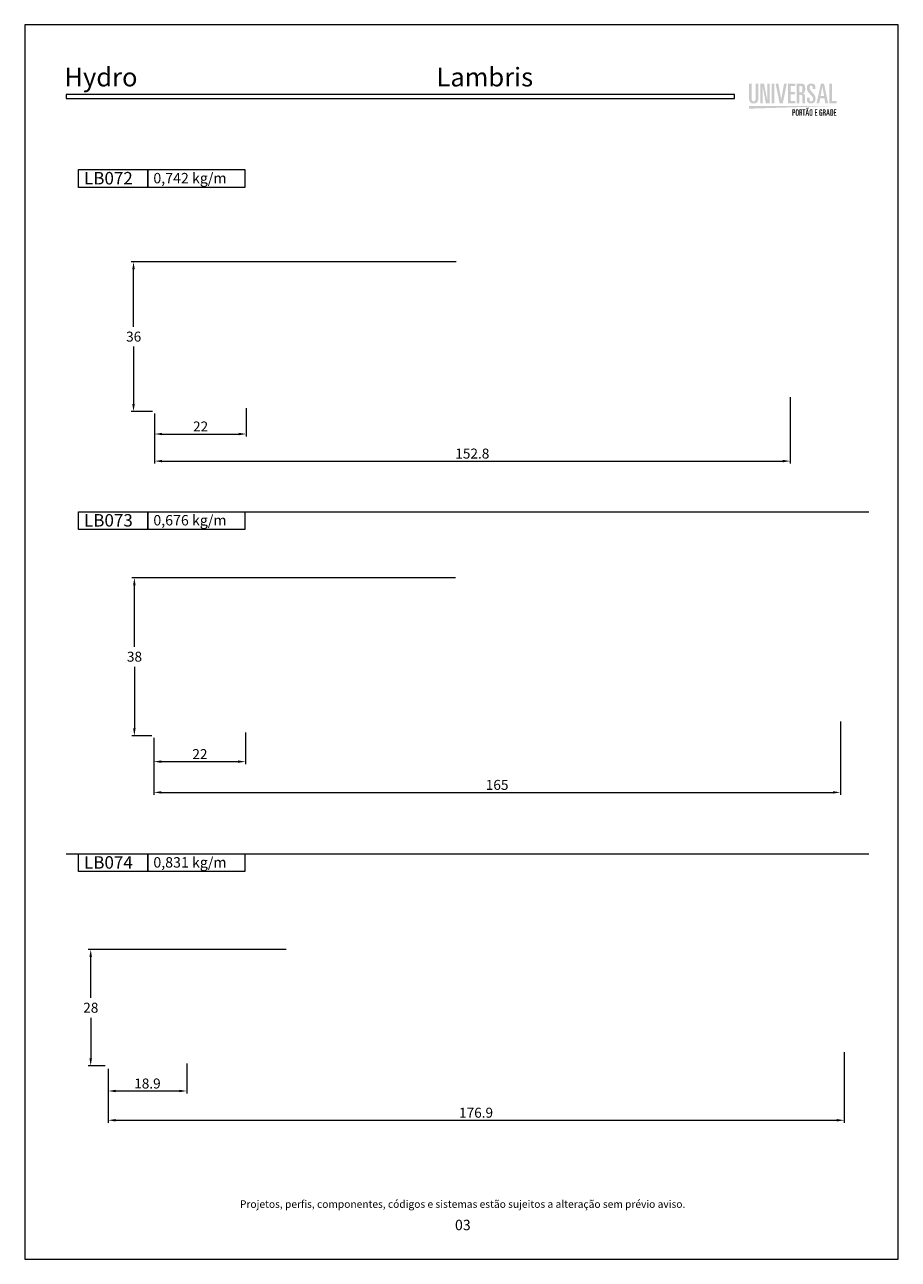
# Model space of a CAD drawing. Units: millimetres. Extents: x 495 to 1880, y 744 to 1363.
# Drawn here: x 965 to 1175, y 1066 to 1363 of the extents above; entities that cross this region are included whole.
import ezdxf
from ezdxf.enums import TextEntityAlignment as Align

# ---------------------------------------------------------------- set-up
doc = ezdxf.new("R2010")
doc.units = ezdxf.units.MM
doc.header["$MEASUREMENT"] = 0
doc.layers.get('DEFPOINTS').update_dxf_attribs({"lineweight": 0})
doc.layers.add('A4', color=7, linetype='Continuous', lineweight=0, plot=False)
for name, color, linetype, lineweight in [('LABEL', 7, 'Continuous', 0), ('LOGO', 7, 'Continuous', 0), ('MARGEM', 7, 'Continuous', 0), ('MARGEM-1', 7, 'Continuous', 13), ('PBR-Dimension', 7, 'Continuous', 0)]:
    doc.layers.add(name, color=color, linetype=linetype, lineweight=lineweight)
doc.styles.add('14', font='txt', dxfattribs={"height": 1})
doc.styles.add('4', font='txt', dxfattribs={"height": 2})
doc.styles.add('Style-Arial', font='txt')
doc.dimstyles.new('PBR-1-1 A4', dxfattribs={"dimscale": 0.6, "dimtxt": 4, "dimasz": 3, "dimexe": 1, "dimexo": 2, "dimgap": 1, "dimtad": 1, "dimtih": 1, "dimtoh": 1, "dimdec": 1, "dimdsep": 46, "dimtxsty": 'Style-Arial', "dimcen": 0.09, "dimclrd": 256, "dimclre": 256, "dimazin": 2, "dimtm": 1e-09, "dimtfac": 0.5, "dimtdec": 1, "dimtmove": 0, "dimatfit": 0, "dimfxl": 1, "dimtolj": 1, "dimlwd": 0, "dimlwe": 13, "dimarcsym": 0})

# ---------------------------------------------------------------- blocks, each defined once
blk = doc.blocks.new('*D8')
at = {"layer": 'DEFPOINTS'}
for p in [(1018.24, 1271.96), (996.24, 1270.66), (1007.24, 1264.53), (1018.24, 1264.53)]:
    blk.add_point(p, dxfattribs=at)
at = {"layer": 'PBR-Dimension', "lineweight": 13}
for p, q in [((996.24, 1269.46), (996.24, 1263.93)), ((1018.24, 1270.76), (1018.24, 1263.93))]:
    blk.add_line(p, q, dxfattribs=at)
at = {"layer": 'PBR-Dimension', "lineweight": 0}
blk.add_line((998.04, 1264.53), (1016.44, 1264.53), dxfattribs=at)
blk.add_solid([(998.04, 1264.23), (996.24, 1264.53), (998.04, 1264.83)], dxfattribs=at)
at = {"layer": 'PBR-Dimension', "lineweight": 0, "extrusion": (0, 0, -1)}
blk.add_solid([(-1016.44, 1264.83), (-1018.24, 1264.53), (-1016.44, 1264.23)], dxfattribs=at)
at = {"layer": 'PBR-Dimension', "linetype": 'Continuous', "style": 'Style-Arial'}
blk.add_text('22', height=2.4, dxfattribs=at).set_placement((1005.46, 1266.34), align=Align.MIDDLE_LEFT)
blk = doc.blocks.new('*D9')
at = {"layer": 'DEFPOINTS'}
for p in [(1149.03, 1274.61), (996.24, 1270.66), (1072.63, 1258.02), (1149.03, 1258.02)]:
    blk.add_point(p, dxfattribs=at)
at = {"layer": 'PBR-Dimension', "lineweight": 13}
for p, q in [((1149.03, 1273.41), (1149.03, 1257.42)), ((996.24, 1269.46), (996.24, 1257.42))]:
    blk.add_line(p, q, dxfattribs=at)
at = {"layer": 'PBR-Dimension', "lineweight": 0}
blk.add_line((998.04, 1258.02), (1147.23, 1258.02), dxfattribs=at)
blk.add_solid([(998.04, 1257.72), (996.24, 1258.02), (998.04, 1258.32)], dxfattribs=at)
at = {"layer": 'PBR-Dimension', "lineweight": 0, "extrusion": (0, 0, -1)}
blk.add_solid([(-1147.23, 1258.32), (-1149.03, 1258.02), (-1147.23, 1257.72)], dxfattribs=at)
at = {"layer": 'PBR-Dimension', "linetype": 'Continuous', "style": 'Style-Arial'}
blk.add_text('152.8', height=2.4, dxfattribs=at).set_placement((1068.51, 1259.83), align=Align.MIDDLE_LEFT)
blk = doc.blocks.new('*D10')
at = {"layer": 'DEFPOINTS'}
for p in [(1018.07, 1193.96), (996.07, 1192.66), (1007.07, 1185.72), (1018.07, 1185.72)]:
    blk.add_point(p, dxfattribs=at)
at = {"layer": 'PBR-Dimension', "lineweight": 13}
for p, q in [((996.07, 1191.46), (996.07, 1185.12)), ((1018.07, 1192.76), (1018.07, 1185.12))]:
    blk.add_line(p, q, dxfattribs=at)
at = {"layer": 'PBR-Dimension', "lineweight": 0}
blk.add_line((997.87, 1185.72), (1016.27, 1185.72), dxfattribs=at)
blk.add_solid([(997.87, 1185.42), (996.07, 1185.72), (997.87, 1186.02)], dxfattribs=at)
at = {"layer": 'PBR-Dimension', "lineweight": 0, "extrusion": (0, 0, -1)}
blk.add_solid([(-1016.27, 1186.02), (-1018.07, 1185.72), (-1016.27, 1185.42)], dxfattribs=at)
at = {"layer": 'PBR-Dimension', "linetype": 'Continuous', "style": 'Style-Arial'}
blk.add_text('22', height=2.4, dxfattribs=at).set_placement((1005.3, 1187.53), align=Align.MIDDLE_LEFT)
blk = doc.blocks.new('*D11')
at = {"layer": 'DEFPOINTS'}
for p in [(1161.07, 1196.61), (996.07, 1192.66), (1078.57, 1178.32), (1161.07, 1178.32)]:
    blk.add_point(p, dxfattribs=at)
at = {"layer": 'PBR-Dimension', "lineweight": 13}
for p, q in [((1161.07, 1195.41), (1161.07, 1177.72)), ((996.07, 1191.46), (996.07, 1177.72))]:
    blk.add_line(p, q, dxfattribs=at)
at = {"layer": 'PBR-Dimension', "lineweight": 0}
blk.add_line((997.87, 1178.32), (1159.27, 1178.32), dxfattribs=at)
blk.add_solid([(997.87, 1178.02), (996.07, 1178.32), (997.87, 1178.62)], dxfattribs=at)
at = {"layer": 'PBR-Dimension', "lineweight": 0, "extrusion": (0, 0, -1)}
blk.add_solid([(-1159.27, 1178.62), (-1161.07, 1178.32), (-1159.27, 1178.02)], dxfattribs=at)
at = {"layer": 'PBR-Dimension', "linetype": 'Continuous', "style": 'Style-Arial'}
blk.add_text('165', height=2.4, dxfattribs=at).set_placement((1075.84, 1180.13), align=Align.MIDDLE_LEFT)
blk = doc.blocks.new('*D12')
at = {"layer": 'DEFPOINTS'}
for p in [(1003.94, 1114.32), (985.08, 1113.02), (994.51, 1106.49), (1003.94, 1106.49)]:
    blk.add_point(p, dxfattribs=at)
at = {"layer": 'PBR-Dimension', "lineweight": 13}
for p, q in [((985.08, 1111.82), (985.08, 1105.89)), ((1003.94, 1113.12), (1003.94, 1105.89))]:
    blk.add_line(p, q, dxfattribs=at)
at = {"layer": 'PBR-Dimension', "lineweight": 0}
blk.add_line((986.88, 1106.49), (1002.14, 1106.49), dxfattribs=at)
blk.add_solid([(986.88, 1106.19), (985.08, 1106.49), (986.88, 1106.79)], dxfattribs=at)
at = {"layer": 'PBR-Dimension', "lineweight": 0, "extrusion": (0, 0, -1)}
blk.add_solid([(-1002.14, 1106.79), (-1003.94, 1106.49), (-1002.14, 1106.19)], dxfattribs=at)
at = {"layer": 'PBR-Dimension', "linetype": 'Continuous', "style": 'Style-Arial'}
blk.add_text('18.9', height=2.4, dxfattribs=at).set_placement((991.32, 1108.29), align=Align.MIDDLE_LEFT)
blk = doc.blocks.new('*D13')
at = {"layer": 'DEFPOINTS'}
for p in [(1161.98, 1117.07), (985.08, 1113.02), (1073.53, 1099.45), (1161.98, 1099.45)]:
    blk.add_point(p, dxfattribs=at)
at = {"layer": 'PBR-Dimension', "lineweight": 13}
for p, q in [((1161.98, 1115.87), (1161.98, 1098.85)), ((985.08, 1111.82), (985.08, 1098.85))]:
    blk.add_line(p, q, dxfattribs=at)
at = {"layer": 'PBR-Dimension', "lineweight": 0}
blk.add_line((986.88, 1099.45), (1160.18, 1099.45), dxfattribs=at)
blk.add_solid([(986.88, 1099.15), (985.08, 1099.45), (986.88, 1099.75)], dxfattribs=at)
at = {"layer": 'PBR-Dimension', "lineweight": 0, "extrusion": (0, 0, -1)}
blk.add_solid([(-1160.18, 1099.75), (-1161.98, 1099.45), (-1160.18, 1099.15)], dxfattribs=at)
at = {"layer": 'PBR-Dimension', "linetype": 'Continuous', "style": 'Style-Arial'}
blk.add_text('176.9', height=2.4, dxfattribs=at).set_placement((1069.41, 1101.26), align=Align.MIDDLE_LEFT)
blk = doc.blocks.new('*D14')
at = {"layer": 'DEFPOINTS'}
for p in [(1069.93, 1305.95), (991.16, 1287.95), (991.16, 1269.96), (996.94, 1269.96)]:
    blk.add_point(p, dxfattribs=at)
at = {"layer": 'PBR-Dimension', "lineweight": 13}
for p, q in [((1068.73, 1305.95), (990.56, 1305.95)), ((995.74, 1269.96), (990.56, 1269.96))]:
    blk.add_line(p, q, dxfattribs=at)
at = {"layer": 'PBR-Dimension', "lineweight": 0}
for p, q in [((991.16, 1290.35), (991.16, 1304.15)), ((991.16, 1285.55), (991.16, 1271.76))]:
    blk.add_line(p, q, dxfattribs=at)
at = {"layer": 'PBR-Dimension', "lineweight": 0, "extrusion": (0, 0, -1)}
blk.add_solid([(-990.86, 1304.15), (-991.16, 1305.95), (-991.46, 1304.15)], dxfattribs=at)
at = {"layer": 'PBR-Dimension', "lineweight": 0}
blk.add_solid([(991.46, 1271.76), (991.16, 1269.96), (990.86, 1271.76)], dxfattribs=at)
at = {"layer": 'PBR-Dimension', "linetype": 'Continuous', "style": 'Style-Arial'}
blk.add_text('36', height=2.4, dxfattribs=at).set_placement((989.38, 1287.96), align=Align.MIDDLE_LEFT)
blk = doc.blocks.new('*D15')
at = {"layer": 'DEFPOINTS'}
for p in [(1069.74, 1229.96), (991.36, 1210.96), (991.36, 1191.96), (996.77, 1191.96)]:
    blk.add_point(p, dxfattribs=at)
at = {"layer": 'PBR-Dimension', "lineweight": 13}
for p, q in [((1068.54, 1229.96), (990.76, 1229.96)), ((995.57, 1191.96), (990.76, 1191.96))]:
    blk.add_line(p, q, dxfattribs=at)
at = {"layer": 'PBR-Dimension', "lineweight": 0}
for p, q in [((991.36, 1213.36), (991.36, 1228.16)), ((991.36, 1208.56), (991.36, 1193.76))]:
    blk.add_line(p, q, dxfattribs=at)
at = {"layer": 'PBR-Dimension', "lineweight": 0, "extrusion": (0, 0, -1)}
blk.add_solid([(-991.06, 1228.16), (-991.36, 1229.96), (-991.66, 1228.16)], dxfattribs=at)
at = {"layer": 'PBR-Dimension', "lineweight": 0}
blk.add_solid([(991.66, 1193.76), (991.36, 1191.96), (991.06, 1193.76)], dxfattribs=at)
at = {"layer": 'PBR-Dimension', "linetype": 'Continuous', "style": 'Style-Arial'}
blk.add_text('38', height=2.4, dxfattribs=at).set_placement((989.57, 1210.97), align=Align.MIDDLE_LEFT)
blk = doc.blocks.new('*D16')
at = {"layer": 'DEFPOINTS'}
for p in [(1029.05, 1140.51), (980.86, 1126.51), (980.86, 1112.52), (985.58, 1112.52)]:
    blk.add_point(p, dxfattribs=at)
at = {"layer": 'PBR-Dimension', "lineweight": 13}
for p, q in [((1027.85, 1140.51), (980.26, 1140.51)), ((984.38, 1112.52), (980.26, 1112.52))]:
    blk.add_line(p, q, dxfattribs=at)
at = {"layer": 'PBR-Dimension', "lineweight": 0}
for p, q in [((980.86, 1128.91), (980.86, 1138.71)), ((980.86, 1124.11), (980.86, 1114.32))]:
    blk.add_line(p, q, dxfattribs=at)
at = {"layer": 'PBR-Dimension', "lineweight": 0, "extrusion": (0, 0, -1)}
blk.add_solid([(-980.56, 1138.71), (-980.86, 1140.51), (-981.16, 1138.71)], dxfattribs=at)
at = {"layer": 'PBR-Dimension', "lineweight": 0}
blk.add_solid([(981.16, 1114.32), (980.86, 1112.52), (980.56, 1114.32)], dxfattribs=at)
at = {"layer": 'PBR-Dimension', "linetype": 'Continuous', "style": 'Style-Arial'}
blk.add_text('28', height=2.4, dxfattribs=at).set_placement((979.07, 1126.52), align=Align.MIDDLE_LEFT)
blk = doc.blocks.new('*U74')
at = {"layer": 'LOGO'}
h = blk.add_hatch(color=252, dxfattribs=at)
edge = h.paths.add_edge_path()
edge.add_spline(control_points=[(-17.92, 0.12), (-17.92, -0.52), (-18.15, -0.85), (-18.82, -0.85), (-18.82, -0.85), (-19.5, -0.85), (-19.74, -0.52), (-19.74, 0.12)], knot_values=[0, 0, 0, 0, 0.5, 0.5, 0.5, 0.5, 1, 1, 1, 1], degree=3, periodic=0)
edge.add_line((-19.74, 0.12), (-19.74, 7.67))
edge.add_line((-19.74, 7.67), (-21.05, 7.67))
edge.add_line((-21.05, 7.67), (-21.05, 0.33))
edge.add_spline(control_points=[(-21.05, 0.33), (-21.04, -0.77), (-20.6, -1.87), (-18.82, -1.87), (-18.82, -1.87), (-17.04, -1.87), (-16.61, -0.75), (-16.61, 0.35)], knot_values=[0, 0, 0, 0, 0.5, 0.5, 0.5, 0.5, 1, 1, 1, 1], degree=3, periodic=0)
edge.add_line((-16.61, 0.35), (-16.61, 7.67))
edge.add_line((-16.61, 7.67), (-17.92, 7.67))
edge.add_line((-17.92, 7.67), (-17.92, 0.12))
for color, points in [(252, [(-15.68, -1.79), (-15.68, 7.67), (-13.87, 7.67), (-12.32, -0.19), (-12.3, -0.19), (-12.3, 7.67), (-11.07, 7.67), (-11.07, -1.79), (-12.95, -1.79), (-14.5, 6.28), (-14.52, 6.28), (-14.52, -1.79)]), (252, [(-6.35, -1.79), (-8.28, 7.67), (-6.97, 7.67), (-5.6, 0.15), (-5.58, 0.15), (-4.22, 7.67), (-2.91, 7.67), (-4.83, -1.79)]), (252, [(-2.32, -1.79), (-2.32, 7.67), (1.25, 7.67), (1.25, 6.57), (-1.01, 6.57), (-1.01, 3.61), (1.11, 3.61), (1.11, 2.51), (-1.01, 2.51), (-1.01, -0.69), (1.25, -0.69), (1.25, -1.79)]), (252, [(17.56, -1.79), (17.56, 7.67), (18.87, 7.67), (18.87, -0.69), (21.07, -0.69), (21.07, -1.79)]), (249, [(5.04, -7.77), (5.04, -5.04), (4.54, -5.04), (4.54, -4.69), (5.95, -4.69), (5.95, -5.04), (5.45, -5.04), (5.45, -7.77)]), (249, [(10.59, -7.77), (10.59, -4.69), (11.71, -4.69), (11.71, -5.04), (11, -5.04), (11, -6.01), (11.67, -6.01), (11.67, -6.37), (11, -6.37), (11, -7.41), (11.71, -7.41), (11.71, -7.77)]), (249, [(19.75, -7.77), (19.75, -4.69), (20.88, -4.69), (20.88, -5.04), (20.16, -5.04), (20.16, -6.01), (20.83, -6.01), (20.83, -6.37), (20.16, -6.37), (20.16, -7.41), (20.88, -7.41), (20.88, -7.77)])]:
    blk.add_hatch(color=color, dxfattribs=at).paths.add_polyline_path(points)
h = blk.add_hatch(color=252, dxfattribs=at)
edge = h.paths.add_edge_path()
edge.add_spline(control_points=[(3.56, 2.32), (4.43, 2.32), (4.59, 2.09), (4.59, 1.2)], knot_values=[0, 0, 0, 0, 1, 1, 1, 1], degree=3, periodic=0)
edge.add_line((4.59, 1.2), (4.59, -0.94))
edge.add_spline(control_points=[(4.59, -0.94), (4.59, -1.32), (4.61, -1.55), (4.74, -1.79)], knot_values=[0, 0, 0, 0, 1, 1, 1, 1], degree=3, periodic=0)
edge.add_line((4.74, -1.79), (5.97, -1.79))
edge.add_spline(control_points=[(5.97, -1.79), (5.9, -1.4), (5.9, -0.92), (5.9, -0.58)], knot_values=[0, 0, 0, 0, 1, 1, 1, 1], degree=3, periodic=0)
edge.add_line((5.9, -0.58), (5.9, 1.47))
edge.add_spline(control_points=[(5.9, 1.47), (5.9, 2.36), (5.59, 2.82), (4.7, 2.91)], knot_values=[0, 0, 0, 0, 1, 1, 1, 1], degree=3, periodic=0)
edge.add_line((4.7, 2.91), (4.7, 2.94))
edge.add_spline(control_points=[(4.7, 2.94), (5.78, 3.27), (5.95, 3.82), (5.95, 5.09), (5.95, 5.09), (5.95, 7.16), (5.75, 7.67), (3.84, 7.67)], knot_values=[0, 0, 0, 0, 0.5, 0.5, 0.5, 0.5, 1, 1, 1, 1], degree=3, periodic=0)
edge.add_line((3.84, 7.67), (1.81, 7.67))
edge.add_line((1.81, 7.67), (1.81, -1.79))
edge.add_line((1.81, -1.79), (3.12, -1.79))
edge.add_line((3.12, -1.79), (3.12, 2.32))
edge.add_line((3.12, 2.32), (3.56, 2.32))
edge = h.paths.add_edge_path(flags=16)
edge.add_spline(control_points=[(3.75, 6.57), (4.56, 6.57), (4.64, 6.44), (4.64, 5.04), (4.64, 5.04), (4.64, 3.62), (4.49, 3.42), (3.46, 3.42)], knot_values=[0, 0, 0, 0, 0.5, 0.5, 0.5, 0.5, 1, 1, 1, 1], degree=3, periodic=0)
edge.add_line((3.46, 3.42), (3.12, 3.42))
edge.add_line((3.12, 3.42), (3.12, 6.57))
edge.add_line((3.12, 6.57), (3.75, 6.57))
h = blk.add_hatch(color=252, dxfattribs=at)
edge = h.paths.add_edge_path()
edge.add_spline(control_points=[(6.76, -0.18), (6.76, -1.36), (7.58, -1.87), (8.79, -1.87), (8.79, -1.87), (10.35, -1.87), (10.92, -1.02), (10.92, 0.46), (10.92, 0.46), (10.92, 1.6), (10.69, 2.06), (9.41, 3.4), (9.41, 3.4), (8.2, 4.66), (8.07, 5.05), (8.07, 5.69), (8.07, 5.69), (8.07, 6.42), (8.32, 6.73), (8.86, 6.73), (8.86, 6.73), (9.37, 6.73), (9.59, 6.41), (9.59, 5.87)], knot_values=[0, 0, 0, 0, 0.166667, 0.166667, 0.166667, 0.166667, 0.333333, 0.333333, 0.333333, 0.333333, 0.5, 0.5, 0.5, 0.5, 0.666667, 0.666667, 0.666667, 0.666667, 0.833333, 0.833333, 0.833333, 0.833333, 1, 1, 1, 1], degree=3, periodic=0)
edge.add_line((9.59, 5.87), (9.59, 5.13))
edge.add_line((9.59, 5.13), (10.82, 5.13))
edge.add_line((10.82, 5.13), (10.82, 6.02))
edge.add_spline(control_points=[(10.82, 6.02), (10.82, 6.69), (10.66, 7.01), (10.44, 7.22), (10.44, 7.22), (10.13, 7.51), (9.61, 7.75), (8.91, 7.75), (8.91, 7.75), (7.48, 7.75), (6.76, 7.08), (6.76, 5.53), (6.76, 5.53), (6.76, 4.25), (7.45, 3.49), (8.29, 2.65), (8.29, 2.65), (9.65, 1.3), (9.69, 1.04), (9.69, 0.24), (9.69, 0.24), (9.69, -0.37), (9.52, -0.85), (8.83, -0.85), (8.83, -0.85), (8.31, -0.85), (8.07, -0.45), (8.07, 0.18)], knot_values=[0, 0, 0, 0, 0.142857, 0.142857, 0.142857, 0.142857, 0.285714, 0.285714, 0.285714, 0.285714, 0.428571, 0.428571, 0.428571, 0.428571, 0.571429, 0.571429, 0.571429, 0.571429, 0.714286, 0.714286, 0.714286, 0.714286, 0.857143, 0.857143, 0.857143, 0.857143, 1, 1, 1, 1], degree=3, periodic=0)
edge.add_line((8.07, 0.18), (8.07, 0.95))
edge.add_line((8.07, 0.95), (6.76, 0.95))
edge.add_line((6.76, 0.95), (6.76, -0.18))
h = blk.add_hatch(color=252, dxfattribs=at)
h.paths.add_polyline_path([(11.41, -1.79), (13.49, 7.67), (15.01, 7.67), (16.94, -1.79), (15.63, -1.79), (15.19, 0.62), (13.15, 0.62), (12.72, -1.79)])
h.paths.add_polyline_path([(13.35, 1.72), (14.17, 6.28), (14.2, 6.28), (15.01, 1.72)], flags=16)
h = blk.add_hatch(color=249, dxfattribs=at)
edge = h.paths.add_edge_path()
edge.add_spline(control_points=[(0.45, -6.43), (0.73, -6.43), (0.91, -6.37), (1, -6.26), (1, -6.26), (1.08, -6.14), (1.12, -5.9), (1.12, -5.56), (1.12, -5.56), (1.12, -5.21), (1.08, -4.97), (1, -4.85), (1, -4.85), (0.91, -4.74), (0.73, -4.68), (0.45, -4.69)], knot_values=[0, 0, 0, 0, 0.25, 0.25, 0.25, 0.25, 0.5, 0.5, 0.5, 0.5, 0.75, 0.75, 0.75, 0.75, 1, 1, 1, 1], degree=3, periodic=0)
edge.add_line((0.45, -4.69), (-0.23, -4.69))
edge.add_line((-0.23, -4.69), (-0.23, -7.77))
edge.add_line((-0.23, -7.77), (0.18, -7.77))
edge.add_line((0.18, -7.77), (0.18, -6.43))
edge.add_line((0.18, -6.43), (0.45, -6.43))
edge = h.paths.add_edge_path(flags=16)
edge.add_spline(control_points=[(0.4, -5.04), (0.47, -5.04), (0.53, -5.05), (0.57, -5.05)], knot_values=[0, 0, 0, 0, 1, 1, 1, 1], degree=3, periodic=0)
edge.add_spline(control_points=[(0.57, -5.05), (0.61, -5.06), (0.64, -5.09), (0.66, -5.12), (0.66, -5.12), (0.7, -5.18), (0.71, -5.33), (0.71, -5.56), (0.71, -5.56), (0.71, -5.78), (0.7, -5.92), (0.66, -5.98), (0.66, -5.98), (0.62, -6.05), (0.53, -6.07), (0.4, -6.07)], knot_values=[0, 0, 0, 0, 0.25, 0.25, 0.25, 0.25, 0.5, 0.5, 0.5, 0.5, 0.75, 0.75, 0.75, 0.75, 1, 1, 1, 1], degree=3, periodic=0)
edge.add_line((0.4, -6.07), (0.18, -6.07))
edge.add_line((0.18, -6.07), (0.18, -5.04))
edge.add_line((0.18, -5.04), (0.4, -5.04))
h = blk.add_hatch(color=249, dxfattribs=at)
edge = h.paths.add_edge_path()
edge.add_spline(control_points=[(1.42, -7.03), (1.41, -7.27), (1.46, -7.45), (1.57, -7.59), (1.57, -7.59), (1.67, -7.72), (1.86, -7.79), (2.12, -7.79), (2.12, -7.79), (2.26, -7.79), (2.38, -7.77), (2.47, -7.72), (2.47, -7.72), (2.56, -7.68), (2.63, -7.62), (2.68, -7.55), (2.68, -7.55), (2.73, -7.47), (2.77, -7.38), (2.79, -7.29), (2.79, -7.29), (2.81, -7.19), (2.82, -7.09), (2.82, -6.98)], knot_values=[0, 0, 0, 0, 0.166667, 0.166667, 0.166667, 0.166667, 0.333333, 0.333333, 0.333333, 0.333333, 0.5, 0.5, 0.5, 0.5, 0.666667, 0.666667, 0.666667, 0.666667, 0.833333, 0.833333, 0.833333, 0.833333, 1, 1, 1, 1], degree=3, periodic=0)
edge.add_line((2.82, -6.98), (2.82, -5.43))
edge.add_spline(control_points=[(2.82, -5.43), (2.82, -5.18), (2.77, -5), (2.67, -4.86), (2.67, -4.86), (2.56, -4.73), (2.38, -4.66), (2.12, -4.66), (2.12, -4.66), (1.98, -4.66), (1.86, -4.68), (1.77, -4.72), (1.77, -4.72), (1.68, -4.77), (1.61, -4.83), (1.56, -4.9), (1.56, -4.9), (1.46, -5.06), (1.41, -5.25), (1.42, -5.47)], knot_values=[0, 0, 0, 0, 0.2, 0.2, 0.2, 0.2, 0.4, 0.4, 0.4, 0.4, 0.6, 0.6, 0.6, 0.6, 0.8, 0.8, 0.8, 0.8, 1, 1, 1, 1], degree=3, periodic=0)
edge.add_line((1.42, -5.47), (1.42, -7.03))
edge = h.paths.add_edge_path(flags=16)
edge.add_spline(control_points=[(1.83, -5.44), (1.83, -5.14), (1.93, -4.99), (2.12, -4.99), (2.12, -4.99), (2.31, -4.99), (2.41, -5.14), (2.41, -5.44)], knot_values=[0, 0, 0, 0, 0.5, 0.5, 0.5, 0.5, 1, 1, 1, 1], degree=3, periodic=0)
edge.add_line((2.41, -5.44), (2.41, -7.05))
edge.add_spline(control_points=[(2.41, -7.05), (2.4, -7.32), (2.3, -7.46), (2.12, -7.46), (2.12, -7.46), (1.93, -7.46), (1.84, -7.32), (1.83, -7.05)], knot_values=[0, 0, 0, 0, 0.5, 0.5, 0.5, 0.5, 1, 1, 1, 1], degree=3, periodic=0)
edge.add_line((1.83, -7.05), (1.83, -5.44))
h = blk.add_hatch(color=249, dxfattribs=at)
edge = h.paths.add_edge_path()
edge.add_spline(control_points=[(3.72, -6.43), (3.85, -6.43), (3.94, -6.45), (3.98, -6.5), (3.98, -6.5), (4.02, -6.55), (4.04, -6.65), (4.04, -6.79)], knot_values=[0, 0, 0, 0, 0.5, 0.5, 0.5, 0.5, 1, 1, 1, 1], degree=3, periodic=0)
edge.add_line((4.04, -6.79), (4.04, -7.49))
edge.add_spline(control_points=[(4.04, -7.49), (4.04, -7.61), (4.06, -7.7), (4.09, -7.77)], knot_values=[0, 0, 0, 0, 1, 1, 1, 1], degree=3, periodic=0)
edge.add_line((4.09, -7.77), (4.48, -7.77))
edge.add_spline(control_points=[(4.48, -7.77), (4.47, -7.7), (4.46, -7.63), (4.46, -7.56), (4.46, -7.56), (4.46, -7.49), (4.45, -7.43), (4.45, -7.37)], knot_values=[0, 0, 0, 0, 0.5, 0.5, 0.5, 0.5, 1, 1, 1, 1], degree=3, periodic=0)
edge.add_line((4.45, -7.37), (4.45, -6.7))
edge.add_spline(control_points=[(4.45, -6.7), (4.45, -6.56), (4.43, -6.45), (4.37, -6.37), (4.37, -6.37), (4.31, -6.29), (4.21, -6.25), (4.06, -6.24)], knot_values=[0, 0, 0, 0, 0.5, 0.5, 0.5, 0.5, 1, 1, 1, 1], degree=3, periodic=0)
edge.add_line((4.06, -6.24), (4.06, -6.23))
edge.add_spline(control_points=[(4.06, -6.23), (4.15, -6.19), (4.22, -6.16), (4.28, -6.12), (4.28, -6.12), (4.33, -6.09), (4.37, -6.04), (4.4, -5.99), (4.4, -5.99), (4.45, -5.88), (4.47, -5.73), (4.47, -5.53), (4.47, -5.53), (4.48, -5.2), (4.44, -4.97), (4.37, -4.85), (4.37, -4.85), (4.28, -4.74), (4.1, -4.68), (3.81, -4.69)], knot_values=[0, 0, 0, 0, 0.2, 0.2, 0.2, 0.2, 0.4, 0.4, 0.4, 0.4, 0.6, 0.6, 0.6, 0.6, 0.8, 0.8, 0.8, 0.8, 1, 1, 1, 1], degree=3, periodic=0)
edge.add_line((3.81, -4.69), (3.17, -4.69))
edge.add_line((3.17, -4.69), (3.17, -7.77))
edge.add_line((3.17, -7.77), (3.58, -7.77))
edge.add_line((3.58, -7.77), (3.58, -6.43))
edge.add_line((3.58, -6.43), (3.72, -6.43))
edge = h.paths.add_edge_path(flags=16)
edge.add_spline(control_points=[(3.78, -5.04), (3.9, -5.04), (3.98, -5.07), (4.02, -5.12)], knot_values=[0, 0, 0, 0, 1, 1, 1, 1], degree=3, periodic=0)
edge.add_spline(control_points=[(4.02, -5.12), (4.05, -5.18), (4.06, -5.32), (4.06, -5.54), (4.06, -5.54), (4.06, -5.77), (4.04, -5.91), (4, -5.97), (4, -5.97), (3.95, -6.04), (3.85, -6.07), (3.68, -6.07)], knot_values=[0, 0, 0, 0, 0.333333, 0.333333, 0.333333, 0.333333, 0.666667, 0.666667, 0.666667, 0.666667, 1, 1, 1, 1], degree=3, periodic=0)
edge.add_line((3.68, -6.07), (3.58, -6.07))
edge.add_line((3.58, -6.07), (3.58, -5.04))
edge.add_line((3.58, -5.04), (3.78, -5.04))
h = blk.add_hatch(color=249, dxfattribs=at)
h.paths.add_polyline_path([(6.06, -7.77), (6.72, -4.69), (7.2, -4.69), (7.8, -7.77), (7.39, -7.77), (7.25, -6.98), (6.61, -6.98), (6.47, -7.77)])
h.paths.add_polyline_path([(6.67, -6.62), (6.93, -5.14), (6.94, -5.14), (7.2, -6.62)], flags=16)
h = blk.add_hatch(color=249, dxfattribs=at)
edge = h.paths.add_edge_path()
edge.add_spline(control_points=[(6.6, -4.41), (6.6, -4.36), (6.62, -4.32), (6.64, -4.28), (6.64, -4.28), (6.67, -4.25), (6.7, -4.23), (6.73, -4.22)], knot_values=[0, 0, 0, 0, 0.5, 0.5, 0.5, 0.5, 1, 1, 1, 1], degree=3, periodic=0)
edge.add_spline(control_points=[(6.73, -4.22), (6.78, -4.23), (6.85, -4.25), (6.93, -4.3), (6.93, -4.3), (7.01, -4.35), (7.1, -4.38), (7.2, -4.38), (7.2, -4.38), (7.27, -4.38), (7.33, -4.36), (7.38, -4.33), (7.38, -4.33), (7.43, -4.3), (7.47, -4.26), (7.5, -4.21), (7.5, -4.21), (7.56, -4.12), (7.59, -4.02), (7.59, -3.91)], knot_values=[0, 0, 0, 0, 0.2, 0.2, 0.2, 0.2, 0.4, 0.4, 0.4, 0.4, 0.6, 0.6, 0.6, 0.6, 0.8, 0.8, 0.8, 0.8, 1, 1, 1, 1], degree=3, periodic=0)
edge.add_line((7.59, -3.91), (7.36, -3.91))
edge.add_spline(control_points=[(7.36, -3.91), (7.36, -3.95), (7.34, -3.99), (7.32, -4.03), (7.32, -4.03), (7.3, -4.08), (7.27, -4.1), (7.23, -4.1), (7.23, -4.1), (7.21, -4.1), (7.18, -4.09), (7.15, -4.07)], knot_values=[0, 0, 0, 0, 0.333333, 0.333333, 0.333333, 0.333333, 0.666667, 0.666667, 0.666667, 0.666667, 1, 1, 1, 1], degree=3, periodic=0)
edge.add_spline(control_points=[(7.15, -4.07), (7.11, -4.05), (7.08, -4.04), (7.04, -4.02), (7.04, -4.02), (6.95, -3.97), (6.86, -3.94), (6.77, -3.94), (6.77, -3.94), (6.7, -3.94), (6.64, -3.95), (6.59, -3.98), (6.59, -3.98), (6.54, -4.01), (6.5, -4.05), (6.47, -4.1), (6.47, -4.1), (6.41, -4.2), (6.38, -4.3), (6.38, -4.41)], knot_values=[0, 0, 0, 0, 0.2, 0.2, 0.2, 0.2, 0.4, 0.4, 0.4, 0.4, 0.6, 0.6, 0.6, 0.6, 0.8, 0.8, 0.8, 0.8, 1, 1, 1, 1], degree=3, periodic=0)
edge.add_line((6.38, -4.41), (6.6, -4.41))
h = blk.add_hatch(color=249, dxfattribs=at)
edge = h.paths.add_edge_path()
edge.add_spline(control_points=[(8.05, -7.03), (8.05, -7.27), (8.1, -7.45), (8.2, -7.59), (8.2, -7.59), (8.31, -7.72), (8.49, -7.79), (8.75, -7.79), (8.75, -7.79), (8.89, -7.79), (9.01, -7.77), (9.1, -7.72), (9.1, -7.72), (9.19, -7.68), (9.26, -7.62), (9.31, -7.55), (9.31, -7.55), (9.37, -7.47), (9.4, -7.38), (9.42, -7.29), (9.42, -7.29), (9.44, -7.19), (9.45, -7.09), (9.45, -6.98)], knot_values=[0, 0, 0, 0, 0.166667, 0.166667, 0.166667, 0.166667, 0.333333, 0.333333, 0.333333, 0.333333, 0.5, 0.5, 0.5, 0.5, 0.666667, 0.666667, 0.666667, 0.666667, 0.833333, 0.833333, 0.833333, 0.833333, 1, 1, 1, 1], degree=3, periodic=0)
edge.add_line((9.45, -6.98), (9.45, -5.43))
edge.add_spline(control_points=[(9.45, -5.43), (9.45, -5.18), (9.4, -5), (9.3, -4.86), (9.3, -4.86), (9.2, -4.73), (9.01, -4.66), (8.75, -4.66), (8.75, -4.66), (8.61, -4.66), (8.5, -4.68), (8.41, -4.72), (8.41, -4.72), (8.31, -4.77), (8.24, -4.83), (8.19, -4.9), (8.19, -4.9), (8.09, -5.06), (8.05, -5.25), (8.05, -5.47)], knot_values=[0, 0, 0, 0, 0.2, 0.2, 0.2, 0.2, 0.4, 0.4, 0.4, 0.4, 0.6, 0.6, 0.6, 0.6, 0.8, 0.8, 0.8, 0.8, 1, 1, 1, 1], degree=3, periodic=0)
edge.add_line((8.05, -5.47), (8.05, -7.03))
edge = h.paths.add_edge_path(flags=16)
edge.add_spline(control_points=[(8.46, -5.44), (8.46, -5.14), (8.56, -4.99), (8.75, -4.99), (8.75, -4.99), (8.94, -4.99), (9.04, -5.14), (9.04, -5.44)], knot_values=[0, 0, 0, 0, 0.5, 0.5, 0.5, 0.5, 1, 1, 1, 1], degree=3, periodic=0)
edge.add_line((9.04, -5.44), (9.04, -7.05))
edge.add_spline(control_points=[(9.04, -7.05), (9.03, -7.32), (8.94, -7.46), (8.75, -7.46), (8.75, -7.46), (8.56, -7.46), (8.47, -7.32), (8.46, -7.05)], knot_values=[0, 0, 0, 0, 0.5, 0.5, 0.5, 0.5, 1, 1, 1, 1], degree=3, periodic=0)
edge.add_line((8.46, -7.05), (8.46, -5.44))
h = blk.add_hatch(color=249, dxfattribs=at)
edge = h.paths.add_edge_path()
edge.add_spline(control_points=[(14.11, -5.22), (14.1, -4.84), (13.88, -4.65), (13.43, -4.66), (13.43, -4.66), (13.17, -4.66), (12.99, -4.72), (12.89, -4.84), (12.89, -4.84), (12.78, -4.97), (12.73, -5.18), (12.73, -5.47)], knot_values=[0, 0, 0, 0, 0.333333, 0.333333, 0.333333, 0.333333, 0.666667, 0.666667, 0.666667, 0.666667, 1, 1, 1, 1], degree=3, periodic=0)
edge.add_line((12.73, -5.47), (12.73, -7.03))
edge.add_spline(control_points=[(12.73, -7.03), (12.73, -7.27), (12.78, -7.45), (12.88, -7.59), (12.88, -7.59), (12.99, -7.72), (13.17, -7.79), (13.42, -7.79), (13.42, -7.79), (13.69, -7.79), (13.91, -7.76), (14.11, -7.71)], knot_values=[0, 0, 0, 0, 0.333333, 0.333333, 0.333333, 0.333333, 0.666667, 0.666667, 0.666667, 0.666667, 1, 1, 1, 1], degree=3, periodic=0)
edge.add_line((14.11, -7.71), (14.11, -6.17))
edge.add_line((14.11, -6.17), (13.42, -6.17))
edge.add_line((13.42, -6.17), (13.42, -6.52))
edge.add_line((13.42, -6.52), (13.69, -6.52))
edge.add_line((13.69, -6.52), (13.69, -7.43))
edge.add_spline(control_points=[(13.69, -7.43), (13.63, -7.45), (13.55, -7.46), (13.43, -7.46), (13.43, -7.46), (13.34, -7.46), (13.28, -7.42), (13.22, -7.34)], knot_values=[0, 0, 0, 0, 0.5, 0.5, 0.5, 0.5, 1, 1, 1, 1], degree=3, periodic=0)
edge.add_spline(control_points=[(13.22, -7.34), (13.17, -7.27), (13.14, -7.18), (13.14, -7.05)], knot_values=[0, 0, 0, 0, 1, 1, 1, 1], degree=3, periodic=0)
edge.add_line((13.14, -7.05), (13.14, -5.5))
edge.add_spline(control_points=[(13.14, -5.5), (13.14, -5.17), (13.24, -5), (13.43, -4.99), (13.43, -4.99), (13.6, -5), (13.69, -5.12), (13.69, -5.34)], knot_values=[0, 0, 0, 0, 0.5, 0.5, 0.5, 0.5, 1, 1, 1, 1], degree=3, periodic=0)
edge.add_line((13.69, -5.34), (13.69, -5.5))
edge.add_line((13.69, -5.5), (14.11, -5.5))
edge.add_line((14.11, -5.5), (14.11, -5.22))
h = blk.add_hatch(color=249, dxfattribs=at)
edge = h.paths.add_edge_path()
edge.add_spline(control_points=[(15.02, -6.43), (15.15, -6.43), (15.24, -6.45), (15.28, -6.5), (15.28, -6.5), (15.32, -6.55), (15.34, -6.65), (15.34, -6.79)], knot_values=[0, 0, 0, 0, 0.5, 0.5, 0.5, 0.5, 1, 1, 1, 1], degree=3, periodic=0)
edge.add_line((15.34, -6.79), (15.34, -7.49))
edge.add_spline(control_points=[(15.34, -7.49), (15.34, -7.61), (15.35, -7.7), (15.39, -7.77)], knot_values=[0, 0, 0, 0, 1, 1, 1, 1], degree=3, periodic=0)
edge.add_line((15.39, -7.77), (15.78, -7.77))
edge.add_spline(control_points=[(15.78, -7.77), (15.77, -7.7), (15.76, -7.63), (15.76, -7.56), (15.76, -7.56), (15.75, -7.49), (15.75, -7.43), (15.75, -7.37)], knot_values=[0, 0, 0, 0, 0.5, 0.5, 0.5, 0.5, 1, 1, 1, 1], degree=3, periodic=0)
edge.add_line((15.75, -7.37), (15.75, -6.7))
edge.add_spline(control_points=[(15.75, -6.7), (15.75, -6.56), (15.73, -6.45), (15.67, -6.37), (15.67, -6.37), (15.61, -6.29), (15.51, -6.25), (15.36, -6.24)], knot_values=[0, 0, 0, 0, 0.5, 0.5, 0.5, 0.5, 1, 1, 1, 1], degree=3, periodic=0)
edge.add_line((15.36, -6.24), (15.36, -6.23))
edge.add_spline(control_points=[(15.36, -6.23), (15.45, -6.19), (15.52, -6.16), (15.58, -6.12), (15.58, -6.12), (15.63, -6.09), (15.67, -6.04), (15.7, -5.99), (15.7, -5.99), (15.75, -5.88), (15.77, -5.73), (15.77, -5.53), (15.77, -5.53), (15.78, -5.2), (15.74, -4.97), (15.67, -4.85), (15.67, -4.85), (15.58, -4.74), (15.4, -4.68), (15.1, -4.69)], knot_values=[0, 0, 0, 0, 0.2, 0.2, 0.2, 0.2, 0.4, 0.4, 0.4, 0.4, 0.6, 0.6, 0.6, 0.6, 0.8, 0.8, 0.8, 0.8, 1, 1, 1, 1], degree=3, periodic=0)
edge.add_line((15.1, -4.69), (14.46, -4.69))
edge.add_line((14.46, -4.69), (14.46, -7.77))
edge.add_line((14.46, -7.77), (14.88, -7.77))
edge.add_line((14.88, -7.77), (14.88, -6.43))
edge.add_line((14.88, -6.43), (15.02, -6.43))
edge = h.paths.add_edge_path(flags=16)
edge.add_spline(control_points=[(15.08, -5.04), (15.2, -5.04), (15.28, -5.07), (15.32, -5.12)], knot_values=[0, 0, 0, 0, 1, 1, 1, 1], degree=3, periodic=0)
edge.add_spline(control_points=[(15.32, -5.12), (15.35, -5.18), (15.36, -5.32), (15.36, -5.54), (15.36, -5.54), (15.36, -5.77), (15.34, -5.91), (15.3, -5.97), (15.3, -5.97), (15.25, -6.04), (15.14, -6.07), (14.98, -6.07)], knot_values=[0, 0, 0, 0, 0.333333, 0.333333, 0.333333, 0.333333, 0.666667, 0.666667, 0.666667, 0.666667, 1, 1, 1, 1], degree=3, periodic=0)
edge.add_line((14.98, -6.07), (14.88, -6.07))
edge.add_line((14.88, -6.07), (14.88, -5.04))
edge.add_line((14.88, -5.04), (15.08, -5.04))
h = blk.add_hatch(color=249, dxfattribs=at)
h.paths.add_polyline_path([(16.02, -7.77), (16.67, -4.69), (17.15, -4.69), (17.76, -7.77), (17.35, -7.77), (17.21, -6.98), (16.57, -6.98), (16.43, -7.77)])
h.paths.add_polyline_path([(16.63, -6.62), (16.89, -5.14), (16.9, -5.14), (17.15, -6.62)], flags=16)
h = blk.add_hatch(color=249, dxfattribs=at)
edge = h.paths.add_edge_path()
edge.add_spline(control_points=[(18.62, -7.77), (18.94, -7.77), (19.15, -7.69), (19.26, -7.54), (19.26, -7.54), (19.36, -7.39), (19.41, -7.12), (19.41, -6.73)], knot_values=[0, 0, 0, 0, 0.5, 0.5, 0.5, 0.5, 1, 1, 1, 1], degree=3, periodic=0)
edge.add_line((19.41, -6.73), (19.41, -5.81))
edge.add_spline(control_points=[(19.41, -5.81), (19.41, -5.37), (19.38, -5.07), (19.3, -4.91), (19.3, -4.91), (19.21, -4.76), (19, -4.68), (18.68, -4.69)], knot_values=[0, 0, 0, 0, 0.5, 0.5, 0.5, 0.5, 1, 1, 1, 1], degree=3, periodic=0)
edge.add_line((18.68, -4.69), (18.02, -4.69))
edge.add_line((18.02, -4.69), (18.02, -7.77))
edge.add_line((18.02, -7.77), (18.62, -7.77))
edge = h.paths.add_edge_path(flags=16)
edge.add_spline(control_points=[(18.59, -5.04), (18.77, -5.04), (18.88, -5.09), (18.93, -5.18), (18.93, -5.18), (18.98, -5.27), (19, -5.43), (18.99, -5.65)], knot_values=[0, 0, 0, 0, 0.5, 0.5, 0.5, 0.5, 1, 1, 1, 1], degree=3, periodic=0)
edge.add_line((18.99, -5.65), (18.99, -6.71))
edge.add_spline(control_points=[(18.99, -6.71), (19, -6.97), (18.97, -7.15), (18.93, -7.25), (18.93, -7.25), (18.88, -7.36), (18.78, -7.41), (18.63, -7.41)], knot_values=[0, 0, 0, 0, 0.5, 0.5, 0.5, 0.5, 1, 1, 1, 1], degree=3, periodic=0)
edge.add_line((18.63, -7.41), (18.43, -7.41))
edge.add_line((18.43, -7.41), (18.43, -5.04))
edge.add_line((18.43, -5.04), (18.59, -5.04))
at = {"layer": 'LOGO', "color": 252, "extrusion": (0, 0, -1)}
blk.add_solid([(10.14, -1.79), (8.83, -1.79), (10.14, 7.67), (8.83, 7.67)], dxfattribs=at)
at = {"layer": 'LOGO', "color": 249}
blk.add_solid([(-21.04, -4.37), (21.09, -3.03), (-21.04, -3.03)], dxfattribs=at)

msp = doc.modelspace()

# ---------------------------------------------------------------- linework, layer by layer
at = {"layer": 'A4', "color": 7, "flags": 128}
msp.add_lwpolyline([(965, 1066), (1175, 1066), (1175, 1363), (965, 1363)], close=True, dxfattribs=at)
at = {"layer": 'LABEL', "flags": 128}
for points in [[(977.93, 1323.87), (977.93, 1328.15), (994.59, 1328.15), (994.59, 1323.87)], [(994.59, 1323.87), (994.59, 1328.15), (1017.93, 1328.15), (1017.93, 1323.87)], [(977.93, 1241.57), (977.93, 1245.85), (994.59, 1245.85), (994.59, 1241.57)], [(994.59, 1241.57), (994.59, 1245.85), (1017.93, 1245.85), (1017.93, 1241.57)], [(977.93, 1159.27), (977.93, 1163.55), (994.59, 1163.55), (994.59, 1159.27)], [(994.59, 1159.27), (994.59, 1163.55), (1017.93, 1163.55), (1017.93, 1159.27)]]:
    msp.add_lwpolyline(points, close=True, dxfattribs=at)
at = {"layer": 'LABEL', "color": 254, "true_color": 0xd9dadb}
for points in [[(977.93, 1323.87), (977.93, 1328.15), (994.59, 1328.15), (994.59, 1323.87)], [(977.93, 1241.57), (977.93, 1245.85), (994.59, 1245.85), (994.59, 1241.57)], [(977.93, 1159.27), (977.93, 1163.55), (994.59, 1163.55), (994.59, 1159.27)]]:
    msp.add_3dface(points, dxfattribs=at)
at = {"layer": 'MARGEM', "color": 253}
for p, q in [((977.93, 1245.85), (1167.93, 1245.85)), ((977.93, 1163.55), (1167.93, 1163.55))]:
    msp.add_line(p, q, dxfattribs=at)
at = {"layer": 'MARGEM-1', "color": 250, "true_color": 0x3f3f3f}
msp.add_line((975, 1163.55), (1165, 1163.55), dxfattribs=at)
at = {"layer": 'MARGEM-1', "color": 251}
msp.add_3dface([(975, 1345.23), (1135.63, 1345.23), (1135.63, 1346.23), (975, 1346.23)], dxfattribs=at)

# ---------------------------------------------------------------- block references
at = {"layer": 'LOGO', "color": 249, "xscale": 0.5, "yscale": 0.5, "zscale": 0.5}
msp.add_blockref('*U74', (1149.65, 1344.98), dxfattribs=at)

# ---------------------------------------------------------------- texts
at = {"layer": 'LABEL', "attachment_point": 1}
for s, insert, char_height in [('\\fArial|b1|i0|c00|p39;LB072', (979.26, 1327.57), 3), ('\\fArial|b1|i0|c00|p39;0,742 kg/m ', (995.93, 1327.34), 2.5), ('\\fArial|b1|i0|c00|p39;LB073', (979.26, 1245.27), 3), ('\\fArial|b1|i0|c00|p39;0,676 kg/m ', (995.93, 1245.04), 2.5), ('\\fArial|b1|i0|c00|p39;LB074', (979.26, 1162.97), 3), ('\\fArial|b1|i0|c00|p39;0,831 kg/m ', (995.93, 1162.74), 2.5)]:
    msp.add_mtext(s, dxfattribs=dict(at, insert=insert, char_height=char_height))
at = {"layer": 'MARGEM-1', "style": '14'}
for s, p in [('Hydro', (974.54, 1348.15)), ('Lambris', (1064, 1348.15))]:
    msp.add_text(s, height=4.5, dxfattribs=at).set_placement(p)
at = {"layer": 'MARGEM-1', "color": 251, "style": '4'}
for s, height, p in [(' Projetos, perfis, componentes, códigos e sistemas estão sujeitos a alteração sem prévio aviso.', 1.8, (1070, 1079.28)), ('03', 2.5, (1070.32, 1074.26))]:
    msp.add_text(s, height=height, dxfattribs=at).set_placement(p, align=Align.MIDDLE_CENTER)

# ---------------------------------------------------------------- dimensions: what is measured, and where the dimension line sits
at = {"layer": 'PBR-Dimension', "lineweight": 0}
for base, p1, p2, picture, middle in [((991.16, 1269.96), (1069.93, 1305.95), (996.94, 1269.96), '*D14', (991.16, 1287.95)), ((991.36, 1191.96), (1069.74, 1229.96), (996.77, 1191.96), '*D15', (991.36, 1210.96)), ((980.86, 1112.52), (1029.05, 1140.51), (985.58, 1112.52), '*D16', (980.86, 1126.51))]:
    dim = msp.add_linear_dim(base=base, p1=p1, p2=p2, angle=270, dimstyle='PBR-1-1 A4', dxfattribs=at)
    dim.commit()
    dim.dimension.update_dxf_attribs({"geometry": picture, "text_midpoint": middle})
for base, p1, p2, picture, middle in [((1149.03, 1258.02), (996.24, 1270.66), (1149.03, 1274.61), '*D9', (1072.63, 1258.02)), ((1018.24, 1264.53), (996.24, 1270.66), (1018.24, 1271.96), '*D8', (1007.24, 1264.53)), ((1161.07, 1178.32), (996.07, 1192.66), (1161.07, 1196.61), '*D11', (1078.57, 1178.32)), ((1018.07, 1185.72), (996.07, 1192.66), (1018.07, 1193.96), '*D10', (1007.07, 1185.72)), ((1161.98, 1099.45), (985.08, 1113.02), (1161.98, 1117.07), '*D13', (1073.53, 1099.45)), ((1003.94, 1106.49), (985.08, 1113.02), (1003.94, 1114.32), '*D12', (994.51, 1106.49))]:
    dim = msp.add_linear_dim(base=base, p1=p1, p2=p2, dimstyle='PBR-1-1 A4', dxfattribs=at)
    dim.commit()
    dim.dimension.update_dxf_attribs({"geometry": picture, "text_midpoint": middle})

doc.saveas('drawing.dxf')
